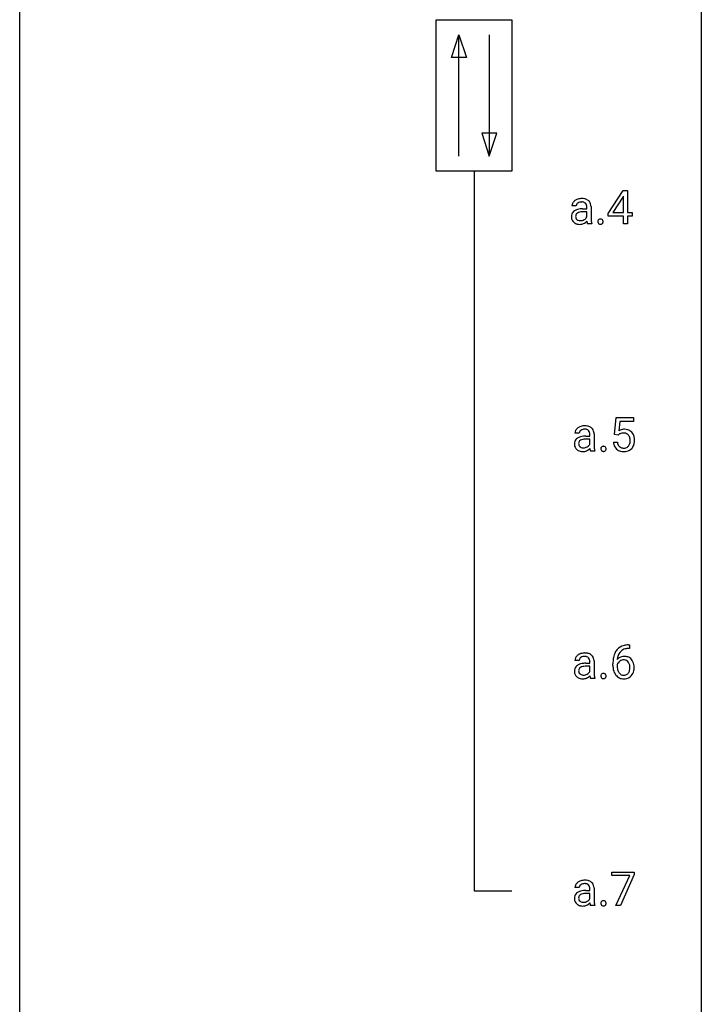
# Model space of a CAD drawing. Extents: x 3 to 27, y -3 to 148.
# Drawn here: x 3 to 27, y 73 to 107 of the extents above; entities that cross this region are included whole.
import ezdxf

# ---------------------------------------------------------------- set-up
doc = ezdxf.new("R2010")
doc.units = 0
doc.layers.add('DEFAULT_255_1_234', color=255, linetype='CONTINUOUS')
doc.layers.add('DEFAULT_255_2_778', color=255, linetype='CONTINUOUS')

msp = doc.modelspace()

# ---------------------------------------------------------------- linework, layer by layer
at = {"layer": 'DEFAULT_255_1_234'}
for p, q in [((23.334, 100.249), (23.858, 101.06)), ((23.849, 100.824), (23.503, 100.283)), ((23.867, 100.857), (23.849, 100.824)), ((23.858, 101.06), (24.016, 101.06)), ((23.867, 100.283), (23.867, 100.857)), ((24.016, 101.06), (24.016, 100.283)), ((22.219, 100.518), (22.069, 100.518)), ((22.59, 100.417), (22.59, 100.486)), ((22.738, 100.494), (22.738, 100.094)), ((22.445, 100.417), (22.59, 100.417)), ((22.59, 100.312), (22.473, 100.312)), ((22.59, 100.134), (22.59, 100.312)), ((23.334, 100.162), (23.334, 100.249)), ((23.867, 100.162), (23.334, 100.162)), ((23.503, 100.283), (23.867, 100.283)), ((23.867, 99.89), (23.867, 100.162)), ((24.016, 100.283), (24.178, 100.283)), ((24.178, 100.162), (24.016, 100.162)), ((24.016, 100.162), (24.016, 99.89)), ((24.178, 100.283), (24.178, 100.162)), ((22.769, 99.89), (22.613, 99.89)), ((22.769, 99.903), (22.769, 99.89)), ((24.016, 99.89), (23.867, 99.89)), ((23.563, 92.539), (23.622, 93.122)), ((23.622, 93.122), (24.222, 93.122)), ((23.749, 92.985), (23.713, 92.666)), ((24.222, 92.985), (23.749, 92.985)), ((24.222, 93.122), (24.222, 92.985)), ((22.325, 92.581), (22.175, 92.581)), ((22.696, 92.48), (22.696, 92.548)), ((22.844, 92.556), (22.844, 92.156)), ((23.682, 92.509), (23.563, 92.539)), ((23.721, 92.541), (23.682, 92.509)), ((22.551, 92.48), (22.696, 92.48)), ((22.696, 92.375), (22.579, 92.375)), ((22.696, 92.196), (22.696, 92.375)), ((23.521, 92.261), (23.662, 92.261)), ((22.875, 91.953), (22.719, 91.953)), ((22.875, 91.966), (22.875, 91.953)), ((24.051, 85.186), (24.078, 85.186)), ((24.078, 85.06), (24.051, 85.06)), ((24.078, 85.186), (24.078, 85.06)), ((22.325, 84.643), (22.175, 84.643)), ((22.844, 84.619), (22.844, 84.219)), ((22.551, 84.542), (22.696, 84.542)), ((22.696, 84.437), (22.579, 84.437)), ((22.696, 84.542), (22.696, 84.611)), ((22.696, 84.259), (22.696, 84.437)), ((23.504, 84.46), (23.504, 84.517)), ((23.653, 84.498), (23.653, 84.443)), ((22.875, 84.015), (22.719, 84.015)), ((22.875, 84.028), (22.875, 84.015)), ((23.459, 77.125), (23.459, 77.247)), ((23.459, 77.247), (24.25, 77.247)), ((24.092, 77.125), (23.459, 77.125)), ((23.61, 76.078), (24.092, 77.125)), ((24.25, 77.164), (23.765, 76.078)), ((24.25, 77.247), (24.25, 77.164)), ((22.325, 76.706), (22.175, 76.706)), ((22.551, 76.605), (22.696, 76.605)), ((22.696, 76.5), (22.579, 76.5)), ((22.696, 76.605), (22.696, 76.673)), ((22.696, 76.321), (22.696, 76.5)), ((22.844, 76.681), (22.844, 76.281)), ((22.875, 76.078), (22.719, 76.078)), ((22.875, 76.091), (22.875, 76.078)), ((23.765, 76.078), (23.61, 76.078))]:
    msp.add_line(p, q, dxfattribs=at)
for centre, radius, start, end in [((22.259, 100.517), 0.19, 151.6375, 179.6794), ((22.32, 100.487), 0.257, 142.4988, 152.1325), ((22.351, 100.462), 0.298, 120.8285, 142.4132), ((22.393, 100.397), 0.375, 113.9638, 121.187), ((22.327, 100.519), 0.108, 141.3334, 180.3475), ((22.407, 100.364), 0.411, 93.3785, 113.8198), ((22.365, 100.489), 0.156, 126.173, 141.5004), ((22.389, 100.459), 0.195, 103.4485, 126.5404), ((22.404, 100.395), 0.26, 89.5853, 103.4592), ((22.414, 100.288), 0.488, 89.9746, 93.7491), ((22.406, 100.336), 0.32, 85.3352, 90.0851), ((22.418, 100.291), 0.484, 79.1326, 90.3872), ((22.415, 100.428), 0.228, 72.611, 85.7233), ((22.44, 100.504), 0.148, 45.8098, 73.0032), ((22.45, 100.454), 0.319, 60.1436, 79.3655), ((22.437, 100.502), 0.151, 14.2187, 45.2026), ((22.379, 100.487), 0.211, 359.5037, 14.3185), ((22.476, 100.503), 0.263, 48.6192, 59.6467), ((22.481, 100.509), 0.255, 9.0349, 48.4845), ((22.373, 100.486), 0.365, 1.209, 10.0233), ((22.336, 100.135), 0.285, 161.0341, 180.6821), ((22.345, 100.131), 0.293, 179.9841, 182.768), ((22.285, 100.125), 0.234, 181.8953, 229.5704), ((22.292, 100.146), 0.239, 125.0524, 160.2034), ((22.358, 100.056), 0.351, 106.2672, 125.4299), ((22.331, 100.157), 0.131, 137.4539, 182.1083), ((22.368, 100.151), 0.168, 179.4393, 195.72), ((22.327, 100.139), 0.125, 195.8684, 230.1572), ((22.358, 100.123), 0.174, 109.0087, 135.3266), ((22.416, 99.869), 0.547, 95.4857, 106.5349), ((22.425, 99.945), 0.364, 96.9938, 109.7782), ((22.443, 99.619), 0.798, 89.8515, 95.7225), ((22.469, 99.615), 0.697, 89.6429, 97.2871), ((22.408, 100.222), 0.202, 315.868, 334.0597), ((23.502, 100.091), 0.764, 179.8161, 185.3206), ((22.319, 100.157), 0.279, 228.6141, 255.355), ((22.351, 100.168), 0.163, 230.1531, 259.7486), ((22.342, 100.246), 0.372, 255.4034, 270.4753), ((22.365, 100.234), 0.23, 259.2464, 270.2915), ((22.348, 100.206), 0.332, 269.5042, 293.248), ((22.366, 100.265), 0.261, 270.0069, 300.5035), ((22.335, 100.224), 0.353, 294.008, 316.7604), ((22.379, 100.252), 0.244, 299.5482, 315.6095), ((23.318, 100.069), 0.731, 186.869, 189.1979), ((23.036, 100.023), 0.446, 189.1576, 192.3971), ((22.841, 99.98), 0.245, 192.2919, 197.3449), ((22.717, 99.941), 0.116, 197.0791, 205.8742), ((23.232, 100.065), 0.493, 185.2474, 192.7954), ((23.056, 100.025), 0.312, 192.7198, 202.9585), ((23.081, 99.969), 0.107, 163.5418, 180.5078), ((23.088, 99.968), 0.113, 179.9643, 183.9868), ((23.061, 99.965), 0.0861, 182.9228, 222.5983), ((23.062, 99.974), 0.0871, 138.1647, 163.2316), ((23.051, 99.984), 0.0724, 105.6856, 137.8495), ((23.047, 99.952), 0.0679, 222.6244, 239.2478), ((23.055, 99.968), 0.085, 239.7588, 259.3114), ((23.063, 99.946), 0.113, 92.6088, 106.1991), ((23.065, 100.015), 0.134, 259.0491, 270.418), ((23.066, 99.906), 0.152, 89.9661, 93.0733), ((23.067, 99.928), 0.13, 78.4379, 90.4312), ((23.066, 100.037), 0.156, 269.9524, 273.5464), ((23.069, 99.997), 0.115, 273.1293, 286.3135), ((23.077, 99.973), 0.0841, 56.8961, 78.736), ((23.081, 99.959), 0.0755, 285.8515, 315.9415), ((23.083, 99.984), 0.0714, 42.65, 56.3125), ((23.07, 99.972), 0.0888, 3.8143, 42.6366), ((23.075, 99.964), 0.0834, 316.0805, 340.3842), ((23.064, 99.967), 0.095, 340.9376, 0.5751), ((23.041, 99.968), 0.118, 359.9477, 4.8306), ((22.365, 92.58), 0.19, 151.6375, 179.6794), ((22.426, 92.55), 0.257, 142.4988, 152.1325), ((22.457, 92.525), 0.298, 120.8285, 142.4132), ((22.499, 92.46), 0.375, 113.9638, 121.187), ((22.433, 92.582), 0.108, 141.3334, 180.3475), ((22.513, 92.427), 0.411, 93.3785, 113.8198), ((22.471, 92.552), 0.156, 126.173, 141.5004), ((22.495, 92.521), 0.195, 103.4485, 126.5404), ((22.51, 92.458), 0.26, 89.5853, 103.4592), ((22.52, 92.35), 0.488, 89.9746, 93.7491), ((22.512, 92.399), 0.32, 85.3352, 90.0851), ((22.524, 92.354), 0.484, 79.1326, 90.3872), ((22.521, 92.49), 0.228, 72.611, 85.7233), ((22.546, 92.566), 0.148, 45.8098, 73.0032), ((22.556, 92.516), 0.319, 60.1436, 79.3655), ((22.542, 92.565), 0.151, 14.2187, 45.2026), ((22.485, 92.55), 0.211, 359.5037, 14.3185), ((22.582, 92.566), 0.263, 48.6192, 59.6467), ((22.587, 92.572), 0.255, 9.0349, 48.4845), ((22.479, 92.548), 0.365, 1.209, 10.0233), ((23.899, 92.348), 0.368, 93.7182, 120.2539), ((23.828, 92.401), 0.176, 114.1951, 127.3641), ((23.851, 92.346), 0.235, 98.9831, 113.8909), ((23.872, 92.224), 0.36, 89.6805, 99.1614), ((23.874, 92.291), 0.293, 84.6958, 90.0676), ((23.908, 92.267), 0.449, 89.966, 94.2496), ((23.887, 92.372), 0.211, 41.785, 85.9893), ((23.912, 92.326), 0.39, 73.8043, 90.5586), ((23.936, 92.412), 0.302, 41.3071, 73.543), ((23.894, 92.376), 0.356, 13.5076, 41.2174), ((22.442, 92.197), 0.285, 161.0341, 180.6821), ((22.45, 92.194), 0.293, 179.9841, 182.768), ((22.398, 92.209), 0.239, 125.0524, 160.2034), ((22.464, 92.118), 0.351, 106.2672, 125.4299), ((22.437, 92.22), 0.131, 137.4539, 182.1083), ((22.474, 92.213), 0.168, 179.4393, 195.72), ((22.464, 92.186), 0.174, 109.0087, 135.3266), ((22.522, 91.931), 0.547, 95.4857, 106.5349), ((22.531, 92.008), 0.364, 96.9938, 109.7782), ((22.549, 91.681), 0.798, 89.8515, 95.7225), ((22.575, 91.677), 0.697, 89.6429, 97.2871), ((22.514, 92.285), 0.202, 315.868, 334.0597), ((23.969, 92.299), 0.449, 184.9247, 194.4976), ((23.845, 92.263), 0.32, 193.7537, 228.5271), ((23.988, 92.303), 0.329, 187.3601, 198.6733), ((23.883, 92.266), 0.218, 198.4452, 217.7945), ((23.863, 92.352), 0.241, 12.649, 41.6081), ((23.865, 92.279), 0.237, 320.6713, 344.5442), ((23.749, 92.313), 0.358, 344.2412, 356.7357), ((23.758, 92.327), 0.35, 359.5577, 12.9535), ((23.624, 92.324), 0.483, 356.3549, 0.05), ((23.891, 92.282), 0.36, 323.673, 348.1673), ((23.73, 92.333), 0.526, 1.1331, 13.8829), ((23.716, 92.322), 0.54, 347.8572, 0.4293), ((23.589, 92.326), 0.667, 359.9919, 1.5443), ((22.391, 92.187), 0.234, 181.8953, 229.5704), ((22.425, 92.219), 0.279, 228.6141, 255.355), ((22.433, 92.202), 0.125, 195.8684, 230.1572), ((22.457, 92.231), 0.163, 230.1531, 259.7486), ((22.448, 92.308), 0.372, 255.4034, 270.4753), ((22.471, 92.296), 0.23, 259.2464, 270.2915), ((22.453, 92.268), 0.332, 269.5042, 293.248), ((22.472, 92.327), 0.261, 270.0069, 300.5035), ((22.441, 92.287), 0.353, 294.008, 316.7604), ((22.485, 92.314), 0.244, 299.5482, 315.6095), ((23.423, 92.132), 0.731, 186.869, 189.1979), ((23.142, 92.086), 0.446, 189.1576, 192.3971), ((22.947, 92.043), 0.245, 192.2919, 197.3449), ((22.823, 92.003), 0.116, 197.0791, 205.8742), ((23.608, 92.154), 0.764, 179.8161, 185.3206), ((23.338, 92.128), 0.493, 185.2474, 192.7954), ((23.162, 92.087), 0.312, 192.7198, 202.9585), ((23.187, 92.032), 0.107, 163.5418, 180.5078), ((23.193, 92.031), 0.113, 179.9643, 183.9868), ((23.167, 92.027), 0.0861, 182.9228, 222.5983), ((23.168, 92.037), 0.0871, 138.1647, 163.2316), ((23.157, 92.046), 0.0724, 105.6856, 137.8495), ((23.153, 92.015), 0.0679, 222.6244, 239.2478), ((23.161, 92.03), 0.085, 239.7588, 259.3114), ((23.169, 92.008), 0.113, 92.6088, 106.1991), ((23.171, 92.078), 0.134, 259.0491, 270.418), ((23.172, 91.968), 0.152, 89.9661, 93.0733), ((23.173, 91.991), 0.13, 78.4379, 90.4312), ((23.172, 92.1), 0.156, 269.9524, 273.5464), ((23.175, 92.059), 0.115, 273.1293, 286.3135), ((23.182, 92.036), 0.0841, 56.8961, 78.736), ((23.187, 92.021), 0.0755, 285.8515, 315.9415), ((23.189, 92.047), 0.0714, 42.65, 56.3125), ((23.176, 92.035), 0.0888, 3.8143, 42.6366), ((23.181, 92.027), 0.0834, 316.0805, 340.3842), ((23.17, 92.03), 0.095, 340.9376, 0.5751), ((23.147, 92.031), 0.118, 359.9477, 4.8306), ((23.852, 92.274), 0.334, 228.9024, 256.3314), ((23.854, 92.245), 0.182, 218.2887, 228.5612), ((23.863, 92.258), 0.198, 228.9655, 258.1235), ((23.882, 92.394), 0.458, 256.2427, 270.4486), ((23.884, 92.347), 0.288, 257.7258, 270.4014), ((23.888, 92.302), 0.244, 269.4204, 286.4209), ((23.889, 92.416), 0.479, 269.577, 282.4215), ((23.903, 92.248), 0.188, 286.7251, 320.6004), ((23.927, 92.26), 0.319, 281.8396, 316.5458), ((23.921, 92.264), 0.326, 316.8171, 323.1493), ((24.055, 84.681), 0.53, 141.4298, 157.8541), ((23.991, 84.726), 0.451, 102.8716, 140.8565), ((24.017, 84.704), 0.35, 104.2855, 133.8629), ((24.056, 84.482), 0.703, 90.3778, 103.5869), ((24.056, 84.56), 0.5, 90.6001, 104.5147), ((22.365, 84.642), 0.19, 151.6375, 179.6794), ((22.426, 84.612), 0.257, 142.4988, 152.1325), ((22.457, 84.587), 0.298, 120.8285, 142.4132), ((22.499, 84.522), 0.375, 113.9638, 121.187), ((22.433, 84.644), 0.108, 141.3334, 180.3475), ((22.513, 84.489), 0.411, 93.3785, 113.8198), ((22.471, 84.614), 0.156, 126.173, 141.5004), ((22.495, 84.584), 0.195, 103.4485, 126.5404), ((22.51, 84.52), 0.26, 89.5853, 103.4592), ((22.52, 84.413), 0.488, 89.9746, 93.7491), ((22.512, 84.461), 0.32, 85.3352, 90.0851), ((22.524, 84.416), 0.484, 79.1326, 90.3872), ((22.521, 84.553), 0.228, 72.611, 85.7233), ((22.546, 84.629), 0.148, 45.8098, 73.0032), ((22.556, 84.579), 0.319, 60.1436, 79.3655), ((22.542, 84.627), 0.151, 14.2187, 45.2026), ((22.485, 84.612), 0.211, 359.5037, 14.3185), ((22.582, 84.628), 0.263, 48.6192, 59.6467), ((22.587, 84.634), 0.255, 9.0349, 48.4845), ((22.479, 84.611), 0.365, 1.209, 10.0233), ((24.716, 84.524), 1.213, 171.4525, 180.3159), ((24.277, 84.592), 0.768, 157.9803, 171.6247), ((23.884, 84.477), 0.303, 95.8331, 138.9955), ((24.339, 84.616), 0.687, 173.7811, 174.9255), ((24.199, 84.635), 0.545, 161.285, 174.2077), ((24.033, 84.693), 0.369, 134.5303, 161.6211), ((23.882, 84.422), 0.237, 89.8751, 126.2072), ((23.907, 84.35), 0.433, 89.8754, 97.0544), ((23.883, 84.424), 0.235, 85.0141, 90.0513), ((23.89, 84.474), 0.184, 36.8251, 85.7416), ((23.911, 84.433), 0.349, 71.6408, 90.624), ((23.926, 84.489), 0.292, 39.6368, 71.019), ((23.863, 84.433), 0.376, 10.6587, 39.9044), ((22.442, 84.26), 0.285, 161.0341, 180.6821), ((22.398, 84.271), 0.239, 125.0524, 160.2034), ((22.464, 84.181), 0.351, 106.2672, 125.4299), ((22.437, 84.282), 0.131, 137.4539, 182.1083), ((22.474, 84.276), 0.168, 179.4393, 195.72), ((22.464, 84.248), 0.174, 109.0087, 135.3266), ((22.522, 83.994), 0.547, 95.4857, 106.5349), ((22.531, 84.07), 0.364, 96.9938, 109.7782), ((22.549, 83.744), 0.798, 89.8515, 95.7225), ((22.575, 83.74), 0.697, 89.6429, 97.2871), ((24.158, 84.456), 0.655, 179.6345, 191.7836), ((23.964, 84.413), 0.456, 191.4116, 218.6078), ((23.869, 84.421), 0.23, 145.2975, 160.266), ((24.176, 84.44), 0.523, 179.6514, 190.2856), ((24.007, 84.408), 0.351, 190.0945, 207.5098), ((23.887, 84.406), 0.252, 124.9745, 144.8959), ((23.848, 84.436), 0.241, 32.3035, 38.0827), ((23.831, 84.355), 0.261, 322.6008, 346.5182), ((23.817, 84.419), 0.276, 11.0482, 31.8146), ((23.715, 84.384), 0.38, 346.2582, 358.7742), ((23.689, 84.392), 0.407, 359.6214, 11.2839), ((23.613, 84.39), 0.482, 358.3755, 0.0098), ((23.871, 84.353), 0.367, 318.141, 347.6119), ((23.704, 84.393), 0.539, 347.2487, 0.4369), ((23.708, 84.4), 0.535, 359.6826, 11.1326), ((22.45, 84.256), 0.293, 179.9841, 182.768), ((22.391, 84.25), 0.234, 181.8953, 229.5704), ((22.425, 84.282), 0.279, 228.6141, 255.355), ((22.433, 84.264), 0.125, 195.8684, 230.1572), ((22.457, 84.293), 0.163, 230.1531, 259.7486), ((22.448, 84.371), 0.372, 255.4034, 270.4753), ((22.471, 84.359), 0.23, 259.2464, 270.2915), ((22.453, 84.331), 0.332, 269.5042, 293.248), ((22.472, 84.39), 0.261, 270.0069, 300.5035), ((22.441, 84.349), 0.353, 294.008, 316.7604), ((22.485, 84.377), 0.244, 299.5482, 315.6095), ((22.514, 84.347), 0.202, 315.868, 334.0597), ((23.423, 84.194), 0.731, 186.869, 189.1979), ((23.142, 84.148), 0.446, 189.1576, 192.3971), ((22.947, 84.105), 0.245, 192.2919, 197.3449), ((22.823, 84.066), 0.116, 197.0791, 205.8742), ((23.608, 84.216), 0.764, 179.8161, 185.3206), ((23.338, 84.19), 0.493, 185.2474, 192.7954), ((23.162, 84.15), 0.312, 192.7198, 202.9585), ((23.187, 84.094), 0.107, 163.5418, 180.5078), ((23.193, 84.093), 0.113, 179.9643, 183.9868), ((23.167, 84.09), 0.0861, 182.9228, 222.5983), ((23.168, 84.099), 0.0871, 138.1647, 163.2316), ((23.157, 84.109), 0.0724, 105.6856, 137.8495), ((23.153, 84.077), 0.0679, 222.6244, 239.2478), ((23.161, 84.093), 0.085, 239.7588, 259.3114), ((23.169, 84.071), 0.113, 92.6088, 106.1991), ((23.171, 84.14), 0.134, 259.0491, 270.418), ((23.172, 84.031), 0.152, 89.9661, 93.0733), ((23.173, 84.053), 0.13, 78.4379, 90.4312), ((23.172, 84.162), 0.156, 269.9524, 273.5464), ((23.175, 84.122), 0.115, 273.1293, 286.3135), ((23.182, 84.098), 0.0841, 56.8961, 78.736), ((23.187, 84.084), 0.0755, 285.8515, 315.9415), ((23.189, 84.109), 0.0714, 42.65, 56.3125), ((23.176, 84.097), 0.0888, 3.8143, 42.6366), ((23.181, 84.089), 0.0834, 316.0805, 340.3842), ((23.17, 84.092), 0.095, 340.9376, 0.5751), ((23.147, 84.093), 0.118, 359.9477, 4.8306), ((23.876, 84.339), 0.341, 218.1665, 245.8781), ((23.95, 84.381), 0.288, 207.9583, 216.3251), ((23.916, 84.354), 0.245, 215.7661, 232.5457), ((23.876, 84.353), 0.354, 246.914, 270.7437), ((23.878, 84.305), 0.183, 232.8005, 270.6606), ((23.883, 84.341), 0.219, 269.3554, 288.4744), ((23.881, 84.456), 0.457, 269.8874, 276.7918), ((23.903, 84.326), 0.325, 275.6342, 317.8248), ((23.892, 84.306), 0.183, 289.1833, 322.9684), ((22.365, 76.705), 0.19, 151.6375, 179.6794), ((22.426, 76.675), 0.257, 142.4988, 152.1325), ((22.457, 76.65), 0.298, 120.8285, 142.4132), ((22.499, 76.585), 0.375, 113.9638, 121.187), ((22.433, 76.707), 0.108, 141.3334, 180.3475), ((22.513, 76.552), 0.411, 93.3785, 113.8198), ((22.471, 76.677), 0.156, 126.173, 141.5004), ((22.495, 76.646), 0.195, 103.4485, 126.5404), ((22.51, 76.583), 0.26, 89.5853, 103.4592), ((22.52, 76.475), 0.488, 89.9746, 93.7491), ((22.512, 76.524), 0.32, 85.3352, 90.0851), ((22.524, 76.479), 0.484, 79.1326, 90.3872), ((22.521, 76.615), 0.228, 72.611, 85.7233), ((22.546, 76.691), 0.148, 45.8098, 73.0032), ((22.556, 76.641), 0.319, 60.1436, 79.3655), ((22.542, 76.69), 0.151, 14.2187, 45.2026), ((22.485, 76.675), 0.211, 359.5037, 14.3185), ((22.582, 76.691), 0.263, 48.6192, 59.6467), ((22.587, 76.697), 0.255, 9.0349, 48.4845), ((22.479, 76.673), 0.365, 1.209, 10.0233), ((22.442, 76.322), 0.285, 161.0341, 180.6821), ((22.398, 76.334), 0.239, 125.0524, 160.2034), ((22.464, 76.243), 0.351, 106.2672, 125.4299), ((22.437, 76.345), 0.131, 137.4539, 182.1083), ((22.464, 76.311), 0.174, 109.0087, 135.3266), ((22.522, 76.056), 0.547, 95.4857, 106.5349), ((22.531, 76.133), 0.364, 96.9938, 109.7782), ((22.549, 75.806), 0.798, 89.8515, 95.7225), ((22.575, 75.802), 0.697, 89.6429, 97.2871), ((22.45, 76.319), 0.293, 179.9841, 182.768), ((22.391, 76.312), 0.234, 181.8953, 229.5704), ((22.425, 76.344), 0.279, 228.6141, 255.355), ((22.474, 76.338), 0.168, 179.4393, 195.72), ((22.433, 76.327), 0.125, 195.8684, 230.1572), ((22.457, 76.356), 0.163, 230.1531, 259.7486), ((22.448, 76.433), 0.372, 255.4034, 270.4753), ((22.471, 76.421), 0.23, 259.2464, 270.2915), ((22.453, 76.393), 0.332, 269.5042, 293.248), ((22.472, 76.452), 0.261, 270.0069, 300.5035), ((22.441, 76.412), 0.353, 294.008, 316.7604), ((22.485, 76.439), 0.244, 299.5482, 315.6095), ((22.514, 76.41), 0.202, 315.868, 334.0597), ((23.423, 76.257), 0.731, 186.869, 189.1979), ((23.142, 76.211), 0.446, 189.1576, 192.3971), ((22.947, 76.168), 0.245, 192.2919, 197.3449), ((22.823, 76.128), 0.116, 197.0791, 205.8742), ((23.608, 76.279), 0.764, 179.8161, 185.3206), ((23.338, 76.253), 0.493, 185.2474, 192.7954), ((23.162, 76.212), 0.312, 192.7198, 202.9585), ((23.187, 76.157), 0.107, 163.5418, 180.5078), ((23.193, 76.156), 0.113, 179.9643, 183.9868), ((23.167, 76.152), 0.0861, 182.9228, 222.5983), ((23.168, 76.162), 0.0871, 138.1647, 163.2316), ((23.157, 76.171), 0.0724, 105.6856, 137.8495), ((23.153, 76.14), 0.0679, 222.6244, 239.2478), ((23.161, 76.155), 0.085, 239.7588, 259.3114), ((23.169, 76.133), 0.113, 92.6088, 106.1991), ((23.171, 76.203), 0.134, 259.0491, 270.418), ((23.172, 76.093), 0.152, 89.9661, 93.0733), ((23.173, 76.116), 0.13, 78.4379, 90.4312), ((23.172, 76.225), 0.156, 269.9524, 273.5464), ((23.175, 76.184), 0.115, 273.1293, 286.3135), ((23.182, 76.161), 0.0841, 56.8961, 78.736), ((23.187, 76.146), 0.0755, 285.8515, 315.9415), ((23.189, 76.172), 0.0714, 42.65, 56.3125), ((23.176, 76.16), 0.0888, 3.8143, 42.6366), ((23.181, 76.152), 0.0834, 316.0805, 340.3842), ((23.17, 76.155), 0.095, 340.9376, 0.5751), ((23.147, 76.156), 0.118, 359.9477, 4.8306)]:
    msp.add_arc(centre, radius, start, end, dxfattribs=at)
at = {"layer": 'DEFAULT_255_2_778'}
for p, q in [((2.778, -1.984), (2.778, 147.241)), ((26.591, 147.241), (26.591, -1.984)), ((17.33, 107.024), (19.976, 107.024)), ((17.33, 101.732), (17.33, 107.024)), ((19.976, 107.024), (19.976, 101.732)), ((17.859, 105.701), (18.124, 106.495)), ((18.124, 102.261), (18.124, 106.495)), ((18.124, 106.495), (18.389, 105.701)), ((19.182, 106.495), (19.182, 102.261)), ((18.389, 105.701), (17.859, 105.701)), ((18.918, 103.055), (19.182, 102.261)), ((19.447, 103.055), (18.918, 103.055)), ((19.182, 102.261), (19.447, 103.055)), ((19.976, 101.732), (17.33, 101.732)), ((18.653, 101.732), (18.653, 76.597)), ((18.653, 76.597), (19.976, 76.597))]:
    msp.add_line(p, q, dxfattribs=at)

doc.saveas('drawing.dxf')
